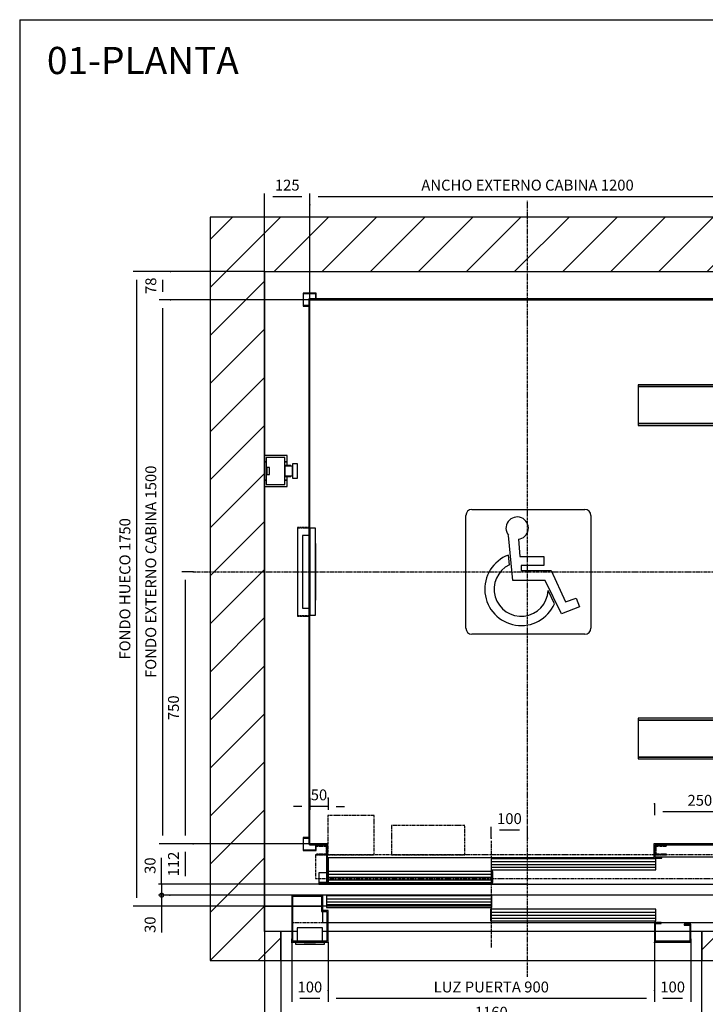
# Model space of a CAD drawing. Extents: x 10 to 2370, y 10 to 287.
# Drawn here: x 10 to 136, y 106 to 287 of the extents above; entities that cross this region are included whole.
import ezdxf

# ---------------------------------------------------------------- set-up
doc = ezdxf.new("R2010")
doc.units = 0
doc.header["$LTSCALE"] = 0.5
doc.header["$MEASUREMENT"] = 0
doc.linetypes.add('ACAD_ISO02W100', pattern=[15, 12, -3])
doc.linetypes.add('ACAD_ISO10W100', pattern=[18.5, 12, -3, 0.5, -3])
doc.layers.get('0').update_dxf_attribs({"linetype": 'CONTINUOUS'})
for name, color, linetype in [('3', 5, 'ACAD_ISO02W100'), ('6', 7, 'CONTINUOUS'), ('7', 6, 'ACAD_ISO10W100'), ('8', 3, 'CONTINUOUS'), ('9', 7, 'CONTINUOUS')]:
    doc.layers.add(name, color=color, linetype=linetype)
doc.styles.add('LD', font='ARIALUNI.TTF')
doc.dimstyles.new('LIFT', dxfattribs={"dimtxt": 2, "dimasz": 1.5, "dimexe": 0.6, "dimexo": 0, "dimgap": 0.5, "dimtad": 1, "dimdec": 0, "dimzin": 0, "dimdsep": 46, "dimtxsty": 'LD', "dimcen": 0, "dimdle": 3.5, "dimclrd": 1, "dimclre": 1, "dimclrt": 5, "dimadec": 0, "dimazin": 0, "dimtfac": 1, "dimtdec": 0, "dimtix": 1, "dimtmove": 1, "dimatfit": 3, "dimfxl": 0, "dimtolj": 1, "dimtzin": 0, "dimarcsym": 0})

# ---------------------------------------------------------------- blocks, each defined once
blk = doc.blocks.new('BORD_MACPUARSA_A4_V')
at = {"layer": '8'}
for q in [(190, 277), (0, 0)]:
    blk.add_line((0, 277), q, dxfattribs=at)
blk = doc.blocks.new('LD_20170404134715_00000000')
blk.add_blockref('BORD_MACPUARSA_A4_V', (0, 0))
blk = doc.blocks.new('LD_20170404134715_00000001')
at = {"style": 'LD'}
blk.add_text('01-PLANTA', height=5, dxfattribs=at).set_placement((0, 0))
blk = doc.blocks.new('LD_20170404134715_00000002')
for p, q in [((0, 1900), (-150, 1900)), ((-150, 1900), (-150, -150)), ((1620, 1900), (0, 1900)), ((1770, 1900), (1620, 1900)), ((1770, -150), (1770, 1900)), ((0, 1750), (0, 1243)), ((0, -70), (0, 1750)), ((0, 1750), (1620, 1750)), ((1620, 1727), (1620, 1750)), ((1620, 1750), (1620, -70)), ((1620, 1237), (1620, 1517)), ((0, 1157), (0, 0)), ((1620, 327), (1620, 1007)), ((1620, 0), (1620, 117)), ((0, 0), (75, 0)), ((75, 0), (0, 0)), ((0, 0), (0, -70)), ((78, 0), (157, 0)), ((157, 0), (78, 0)), ((1577, 0), (1620, 0)), ((1620, 0), (1577, 0)), ((1620, -70), (1620, 0)), ((45, -70), (0, -70)), ((45, -150), (45, -70)), ((1620, -70), (1205, -70)), ((1205, -70), (1205, -150)), ((-150, -150), (0, -150)), ((0, -150), (45, -150)), ((1205, -150), (1620, -150)), ((1620, -150), (1770, -150))]:
    blk.add_line(p, q)
blk = doc.blocks.new('LD_20170404134715_00000003')
for p, q in [((-603, 753), (-603, -751.5)), ((603, 753), (-603, 753)), ((-600, -751.5), (-600, 750)), ((-600, 750), (600, 750)), ((600, 750), (600, 573)), ((603, 573), (603, 753)), ((600, -573), (600, -750)), ((603, -753), (603, -573)), ((-603, -751.5), (-600, -751.5)), ((-551.5, -750), (-601.5, -750)), ((-601.5, -750), (-601.5, -753)), ((-601.5, -753), (-554.5, -753)), ((-554.5, -753), (-554.5, -857)), ((-551.5, -860), (-551.5, -750)), ((348.5, -750), (348.5, -790)), ((600, -750), (348.5, -750)), ((351.5, -787), (351.5, -753)), ((351.5, -753), (603, -753)), ((370, -787), (351.5, -787)), ((370, -790), (370, -787)), ((-551.5, -788.5), (348.5, -788.5)), ((348.5, -790), (370, -790)), ((-554.5, -857), (-573, -857)), ((-573, -857), (-573, -860)), ((-573, -860), (-551.5, -860))]:
    blk.add_line(p, q)
blk = doc.blocks.new('LD_20170404134715_00000004')
for p, q in [((-74, 630.5), (-142, 630.5)), ((-74, 630.5), (-142, 630.5)), ((-74, 574.5), (-74, 630.5)), ((-74, 574.5), (-74, 630.5)), ((-22, 648), (-44.5, 648)), ((-44.5, 648), (-44.5, 598)), ((-22, 599), (-22, 648)), ((44.5, 648), (22, 648)), ((22, 648), (22, 599)), ((44.5, 598), (44.5, 648)), ((44.5, 598), (-44.5, 598)), ((-44.5, 598), (-44.5, 528)), ((-44.5, 598), (44.5, 598)), ((22, 599), (-22, 599)), ((44.5, 528), (44.5, 598)), ((-122, 573), (-171, 573)), ((-171, 573), (-171, -573)), ((-122, 573), (-171, 573)), ((-171, 573), (-171, -573)), ((-44.5, 575), (-142, 575)), ((-44.5, 575), (-142, 575)), ((-142, 574.5), (-74, 574.5)), ((-142, 574.5), (-74, 574.5)), ((-122, -573), (-122, 573)), ((-44.5, 573), (-122, 573)), ((-122, 573), (-122, 521)), ((-122, -573), (-122, 573)), ((-44.5, 573), (-122, 573)), ((-122, 573), (-122, 521)), ((-120, 571), (-44.5, 571)), ((-120, 523), (-120, 571)), ((-120, 571), (-44.5, 571)), ((-120, 523), (-120, 571)), ((92, 575), (44.5, 575)), ((92, 575), (44.5, 575)), ((88, 573), (44.5, 573)), ((88, 573), (44.5, 573)), ((44.5, 571), (86, 571)), ((44.5, 571), (86, 571)), ((86, 571), (86, 523)), ((86, 571), (86, 523)), ((88, 521), (88, 573)), ((88, 521), (88, 573)), ((88, 572), (92, 572)), ((88, 572), (92, 572)), ((92, 572), (92, 575)), ((92, 572), (92, 575)), ((-122, 521), (-102, 521)), ((-122, 521), (-102, 521)), ((-102, 523), (-120, 523)), ((-102, 523), (-120, 523)), ((-102, 521), (-102, 523)), ((-102, 521), (-102, 523)), ((-44.5, 528), (44.5, 528)), ((86, 523), (68, 523)), ((68, 523), (68, 521)), ((86, 523), (68, 523)), ((68, 523), (68, 521)), ((68, 521), (88, 521)), ((68, 521), (88, 521)), ((-440, 516), (-440, 511)), ((-171, 516), (-440, 516)), ((-440, 516), (-440, 511)), ((-171, 516), (-440, 516)), ((-440, 511), (-440, 409)), ((-171, 511), (-440, 511)), ((-440, 511), (-171, 511)), ((-440, 511), (-440, 409)), ((-171, 511), (-440, 511)), ((-440, 511), (-171, 511)), ((-440, 409), (-440, 404)), ((-171, 409), (-440, 409)), ((-440, 409), (-171, 409)), ((-440, 409), (-440, 404)), ((-171, 409), (-440, 409)), ((-440, 409), (-171, 409)), ((-440, 404), (-171, 404)), ((-440, 404), (-171, 404)), ((-121.4, 105.1), (-122, 104.5)), ((-121.4, 105.1), (-122, 104.5)), ((-122, 104.3), (-72.6, 54.9)), ((-122, 104.3), (-72.6, 54.9)), ((-71.9, 55.6), (-121.4, 105.1)), ((-71.9, 55.6), (-121.4, 105.1)), ((-72.5, 55), (-122, 55)), ((-72.5, 55), (-122, 55)), ((-72.6, 54.9), (-71.9, 55.6)), ((-72.6, 54.9), (-71.9, 55.6)), ((-71.5, 55), (-72.5, 55)), ((-72.5, 55), (-72.5, -55)), ((-71.5, 55), (-72.5, 55)), ((-72.5, 55), (-72.5, -55)), ((-47.5, 55), (-71.5, 55)), ((-71.5, -55), (-71.5, 55)), ((-47.5, 55), (-71.5, 55)), ((-71.5, -55), (-71.5, 55)), ((46.5, 55), (-46.5, 55)), ((46.5, 55), (-46.5, 55)), ((77, 55), (47.5, 55)), ((77, 55), (47.5, 55)), ((77, -55), (77, 55)), ((77, -55), (77, 55)), ((-27.3, 29), (-27.5, 28)), ((-27.3, 29), (-27.5, 28)), ((-27.5, 28), (-26.8, 24.4)), ((-27.5, 28), (-26.8, 24.4)), ((-26.8, 31.6), (-27.1, 30)), ((-26.8, 31.6), (-27.1, 30)), ((-24.7, 34.7), (-26.8, 31.6)), ((-24.7, 34.7), (-26.8, 31.6)), ((-21.6, 36.8), (-24.7, 34.7)), ((-21.6, 36.8), (-24.7, 34.7)), ((-18, 37.5), (-21.6, 36.8)), ((-18, 37.5), (-21.6, 36.8)), ((-14.4, 36.8), (-18, 37.5)), ((-14.4, 36.8), (-18, 37.5)), ((-11.3, 34.7), (-14.4, 36.8)), ((-11.3, 34.7), (-14.4, 36.8)), ((-9.2, 31.6), (-11.3, 34.7)), ((-9.2, 31.6), (-11.3, 34.7)), ((-8.9, 30), (-9.2, 31.6)), ((-8.9, 30), (-9.2, 31.6)), ((-9.2, 24.4), (-8.5, 28)), ((-9.2, 24.4), (-8.5, 28)), ((-8.5, 28), (-8.7, 29)), ((-8.5, 28), (-8.7, 29)), ((37.7, 29), (37.5, 28)), ((37.7, 29), (37.5, 28)), ((37.5, 28), (38.2, 24.4)), ((37.5, 28), (38.2, 24.4)), ((38.2, 31.6), (37.9, 30)), ((38.2, 31.6), (37.9, 30)), ((40.3, 34.7), (38.2, 31.6)), ((40.3, 34.7), (38.2, 31.6)), ((43.4, 36.8), (40.3, 34.7)), ((43.4, 36.8), (40.3, 34.7)), ((46.5, 37.4), (43.4, 36.8)), ((46.5, 37.4), (43.4, 36.8)), ((50.6, 36.8), (47.5, 37.4)), ((50.6, 36.8), (47.5, 37.4)), ((53.7, 34.7), (50.6, 36.8)), ((53.7, 34.7), (50.6, 36.8)), ((55.8, 31.6), (53.7, 34.7)), ((55.8, 31.6), (53.7, 34.7)), ((56.5, 28), (55.8, 31.6)), ((56.5, 28), (55.8, 31.6)), ((55.8, 24.4), (56.5, 28)), ((55.8, 24.4), (56.5, 28)), ((-26.8, 24.4), (-24.7, 21.3)), ((-26.8, 24.4), (-24.7, 21.3)), ((-24.7, 21.3), (-21.6, 19.2)), ((-24.7, 21.3), (-21.6, 19.2)), ((-21.6, 19.2), (-18, 18.5)), ((-21.6, 19.2), (-18, 18.5)), ((-18, 18.5), (-14.4, 19.2)), ((-18, 18.5), (-14.4, 19.2)), ((-14.4, 19.2), (-11.3, 21.3)), ((-14.4, 19.2), (-11.3, 21.3)), ((-11.3, 21.3), (-9.2, 24.4)), ((-11.3, 21.3), (-9.2, 24.4)), ((38.2, 24.4), (40.3, 21.3)), ((38.2, 24.4), (40.3, 21.3)), ((40.3, 21.3), (43.4, 19.2)), ((40.3, 21.3), (43.4, 19.2)), ((43.4, 19.2), (47, 18.5)), ((43.4, 19.2), (47, 18.5)), ((47, 18.5), (50.6, 19.2)), ((47, 18.5), (50.6, 19.2)), ((50.6, 19.2), (53.7, 21.3)), ((50.6, 19.2), (53.7, 21.3)), ((53.7, 21.3), (55.8, 24.4)), ((53.7, 21.3), (55.8, 24.4)), ((-56.8, -24.4), (-57.5, -28)), ((-56.8, -24.4), (-57.5, -28)), ((-54.7, -21.3), (-56.8, -24.4)), ((-54.7, -21.3), (-56.8, -24.4)), ((-51.6, -19.2), (-54.7, -21.3)), ((-51.6, -19.2), (-54.7, -21.3)), ((-48, -18.5), (-51.6, -19.2)), ((-48, -18.5), (-51.6, -19.2)), ((-44.4, -19.2), (-48, -18.5)), ((-44.4, -19.2), (-48, -18.5)), ((-41.3, -21.3), (-44.4, -19.2)), ((-41.3, -21.3), (-44.4, -19.2)), ((-39.2, -24.4), (-41.3, -21.3)), ((-39.2, -24.4), (-41.3, -21.3)), ((-38.5, -28), (-39.2, -24.4)), ((-38.5, -28), (-39.2, -24.4)), ((8.2, -24.4), (7.5, -28)), ((8.2, -24.4), (7.5, -28)), ((10.3, -21.3), (8.2, -24.4)), ((10.3, -21.3), (8.2, -24.4)), ((13.4, -19.2), (10.3, -21.3)), ((13.4, -19.2), (10.3, -21.3)), ((17, -18.5), (13.4, -19.2)), ((17, -18.5), (13.4, -19.2)), ((20.6, -19.2), (17, -18.5)), ((20.6, -19.2), (17, -18.5)), ((23.7, -21.3), (20.6, -19.2)), ((23.7, -21.3), (20.6, -19.2)), ((25.8, -24.4), (23.7, -21.3)), ((25.8, -24.4), (23.7, -21.3)), ((26.5, -28), (25.8, -24.4)), ((26.5, -28), (25.8, -24.4)), ((-57.5, -28), (-56.8, -31.6)), ((-57.5, -28), (-56.8, -31.6)), ((-56.8, -31.6), (-54.7, -34.7)), ((-56.8, -31.6), (-54.7, -34.7)), ((-54.7, -34.7), (-51.6, -36.8)), ((-54.7, -34.7), (-51.6, -36.8)), ((-51.6, -36.8), (-48, -37.5)), ((-51.6, -36.8), (-48, -37.5)), ((-48, -37.5), (-44.4, -36.8)), ((-48, -37.5), (-44.4, -36.8)), ((-44.4, -36.8), (-41.3, -34.7)), ((-44.4, -36.8), (-41.3, -34.7)), ((-41.3, -34.7), (-39.2, -31.6)), ((-41.3, -34.7), (-39.2, -31.6)), ((-39.2, -31.6), (-38.5, -28)), ((-39.2, -31.6), (-38.5, -28)), ((7.5, -28), (8.2, -31.6)), ((7.5, -28), (8.2, -31.6)), ((8.2, -31.6), (10.3, -34.7)), ((8.2, -31.6), (10.3, -34.7)), ((10.3, -34.7), (13.4, -36.8)), ((10.3, -34.7), (13.4, -36.8)), ((13.4, -36.8), (17, -37.5)), ((13.4, -36.8), (17, -37.5)), ((17, -37.5), (20.6, -36.8)), ((17, -37.5), (20.6, -36.8)), ((20.6, -36.8), (23.7, -34.7)), ((20.6, -36.8), (23.7, -34.7)), ((23.7, -34.7), (25.8, -31.6)), ((23.7, -34.7), (25.8, -31.6)), ((25.8, -31.6), (26.5, -28)), ((25.8, -31.6), (26.5, -28)), ((-72.6, -54.9), (-122, -104.3)), ((-72.6, -54.9), (-122, -104.3)), ((-122, -55), (-72.5, -55)), ((-122, -55), (-72.5, -55)), ((-121.4, -105.1), (-71.9, -55.6)), ((-121.4, -105.1), (-71.9, -55.6)), ((-71.9, -55.6), (-72.6, -54.9)), ((-71.9, -55.6), (-72.6, -54.9)), ((-72.5, -55), (-71.5, -55)), ((-72.5, -55), (-71.5, -55)), ((-71.5, -55), (77, -55)), ((-71.5, -55), (77, -55)), ((-122, -104.5), (-121.4, -105.1)), ((-122, -104.5), (-121.4, -105.1)), ((-440, -404), (-440, -409)), ((-171, -404), (-440, -404)), ((-440, -404), (-440, -409)), ((-171, -404), (-440, -404)), ((-440, -409), (-440, -511)), ((-171, -409), (-440, -409)), ((-440, -409), (-171, -409)), ((-440, -409), (-440, -511)), ((-171, -409), (-440, -409)), ((-440, -409), (-171, -409)), ((-440, -511), (-440, -516)), ((-171, -511), (-440, -511)), ((-440, -511), (-171, -511)), ((-440, -511), (-440, -516)), ((-171, -511), (-440, -511)), ((-440, -511), (-171, -511)), ((-440, -516), (-171, -516)), ((-440, -516), (-171, -516)), ((-122, -521), (-122, -573)), ((-102, -521), (-122, -521)), ((-122, -521), (-122, -573)), ((-102, -521), (-122, -521)), ((-120, -571), (-120, -523)), ((-120, -523), (-102, -523)), ((-120, -571), (-120, -523)), ((-120, -523), (-102, -523)), ((-102, -523), (-102, -521)), ((-102, -523), (-102, -521)), ((44.5, -528), (-44.5, -528)), ((-44.5, -528), (-44.5, -598)), ((44.5, -598), (44.5, -528)), ((88, -521), (68, -521)), ((68, -521), (68, -523)), ((88, -521), (68, -521)), ((68, -521), (68, -523)), ((68, -523), (86, -523)), ((68, -523), (86, -523)), ((86, -523), (86, -571)), ((86, -523), (86, -571)), ((88, -573), (88, -521)), ((88, -573), (88, -521)), ((-171, -573), (-122, -573)), ((-171, -573), (-122, -573)), ((-74, -574.5), (-142, -574.5)), ((-74, -574.5), (-142, -574.5)), ((-142, -575), (-44.5, -575)), ((-142, -575), (-44.5, -575)), ((-122, -573), (-44.5, -573)), ((-122, -573), (-44.5, -573)), ((-44.5, -571), (-120, -571)), ((-44.5, -571), (-120, -571)), ((-74, -630.5), (-74, -574.5)), ((-74, -630.5), (-74, -574.5)), ((86, -571), (44.5, -571)), ((86, -571), (44.5, -571)), ((44.5, -573), (88, -573)), ((44.5, -573), (88, -573)), ((44.5, -575), (92, -575)), ((44.5, -575), (92, -575)), ((92, -572), (88, -572)), ((92, -572), (88, -572)), ((92, -575), (92, -572)), ((92, -575), (92, -572)), ((-44.5, -598), (44.5, -598)), ((-44.5, -598), (-44.5, -648)), ((44.5, -598), (-44.5, -598)), ((-22, -648), (-22, -599)), ((-22, -599), (22, -599)), ((22, -599), (22, -648)), ((44.5, -648), (44.5, -598)), ((-142, -630.5), (-74, -630.5)), ((-142, -630.5), (-74, -630.5)), ((-44.5, -648), (-22, -648)), ((22, -648), (44.5, -648))]:
    blk.add_line(p, q)
blk = doc.blocks.new('*D69')
at = {"layer": '9', "color": 1}
for p, q in [((37.72, 240.67), (35.62, 240.67)), ((36.22, 239.17), (36.22, 236.97)), ((37.72, 235.47), (35.62, 235.47))]:
    blk.add_line(p, q, dxfattribs=at)
for p in [(37.71, 240.67), (37.71, 235.47)]:
    blk.add_point(p, dxfattribs=at)
for points in [[(36.22, 240.67), (36.47, 239.17), (35.97, 239.17), (36.22, 240.67)], [(36.22, 235.47), (35.97, 236.97), (36.47, 236.97), (36.22, 235.47)]]:
    blk.add_solid(points, dxfattribs=at)
at = {"layer": '9', "color": 5, "insert": (35.72, 238.07), "char_height": 2, "attachment_point": 8, "rotation": 90, "style": 'LD'}
blk.add_mtext('78', dxfattribs=at)
blk = doc.blocks.new('*D71')
at = {"layer": '9', "color": 1}
for p, q in [((63.33, 143.82), (63.33, 141.72)), ((66.67, 143.82), (66.67, 141.72)), ((61.83, 142.32), (60.33, 142.32)), ((66.67, 142.32), (63.33, 142.32)), ((68.17, 142.32), (69.67, 142.32))]:
    blk.add_line(p, q, dxfattribs=at)
for p in [(63.33, 143.81), (66.67, 143.81)]:
    blk.add_point(p, dxfattribs=at)
for points in [[(63.33, 142.32), (61.83, 142.07), (61.83, 142.57), (63.33, 142.32)], [(66.67, 142.32), (68.17, 142.57), (68.17, 142.07), (66.67, 142.32)]]:
    blk.add_solid(points, dxfattribs=at)
at = {"layer": '9', "color": 5, "insert": (65, 142.82), "char_height": 2, "attachment_point": 8, "style": 'LD'}
blk.add_mtext('50', dxfattribs=at)
blk = doc.blocks.new('*D72')
at = {"layer": '9', "color": 1}
for p, q in [((63.33, 235.47), (35.62, 235.47)), ((36.22, 233.97), (36.22, 136.97)), ((63.33, 135.47), (35.62, 135.47))]:
    blk.add_line(p, q, dxfattribs=at)
for p in [(63.32, 235.47), (63.32, 135.47)]:
    blk.add_point(p, dxfattribs=at)
for points in [[(36.22, 235.47), (36.47, 233.97), (35.97, 233.97), (36.22, 235.47)], [(36.22, 135.47), (35.97, 136.97), (36.47, 136.97), (36.22, 135.47)]]:
    blk.add_solid(points, dxfattribs=at)
at = {"layer": '9', "color": 5, "insert": (35.72, 185.47), "char_height": 2, "attachment_point": 8, "rotation": 90, "style": 'LD'}
blk.add_mtext('FONDO EXTERNO CABINA 1500', dxfattribs=at)
blk = doc.blocks.new('*D73')
at = {"layer": '9', "color": 1}
for p, q in [((41.89, 135.47), (39.79, 135.47)), ((40.39, 133.97), (40.39, 129.5)), ((103.33, 128), (39.79, 128))]:
    blk.add_line(p, q, dxfattribs=at)
for p in [(41.88, 135.47), (103.32, 128)]:
    blk.add_point(p, dxfattribs=at)
for points in [[(40.39, 135.47), (40.64, 133.97), (40.14, 133.97), (40.39, 135.47)], [(40.39, 128), (40.14, 129.5), (40.64, 129.5), (40.39, 128)]]:
    blk.add_solid(points, dxfattribs=at)
at = {"layer": '9', "color": 5, "insert": (39.89, 131.73), "char_height": 2, "attachment_point": 8, "rotation": 90, "style": 'LD'}
blk.add_mtext('112', dxfattribs=at)
blk = doc.blocks.new('*D74')
at = {"layer": '9', "color": 1}
for p, q in [((63.33, 235.47), (63.33, 255.05)), ((141.83, 254.45), (64.83, 254.45)), ((143.33, 235.47), (143.33, 255.05))]:
    blk.add_line(p, q, dxfattribs=at)
for p in [(63.33, 235.48), (143.33, 235.48)]:
    blk.add_point(p, dxfattribs=at)
for points in [[(63.33, 254.45), (64.83, 254.7), (64.83, 254.2), (63.33, 254.45)], [(143.33, 254.45), (141.83, 254.2), (141.83, 254.7), (143.33, 254.45)]]:
    blk.add_solid(points, dxfattribs=at)
at = {"layer": '9', "color": 5, "insert": (103.33, 254.95), "char_height": 2, "attachment_point": 8, "style": 'LD'}
blk.add_mtext('ANCHO EXTERNO CABINA 1200', dxfattribs=at)
blk = doc.blocks.new('LD_20170404134715_00000017')
for p, q in [((-450, 73.5), (-450, 0)), ((453.95, 70), (0.05, 70)), ((0.05, 70), (0.05, 40)), ((453.95, 40), (453.95, 70)), ((925, 75), (470, 75)), ((925, 0), (925, 75)), ((-475, 31.8), (-475, 3)), ((-454.5, 31.8), (-475, 31.8)), ((-450, 31.8), (-451.5, 31.8)), ((3.95, 35), (-449.95, 35)), ((-449.95, 35), (-449.95, 5)), ((0.05, 40), (453.95, 40)), ((3.95, 5), (3.95, 35)), ((-475, 3), (-475, 0)), ((-473, 3), (-475, 3)), ((-475, 0), (-450, 0)), ((-450, 3), (-451.5, 3)), ((-450, 0), (925, 0)), ((-449.95, 5), (3.95, 5))]:
    blk.add_line(p, q)
at = {"layer": '3'}
for p, q in [((919, 6), (820, 6)), ((820, 6), (820, 5)), ((820, 5), (920, 5)), ((919, 16), (919, 6)), ((920, 5), (920, 16))]:
    blk.add_line(p, q, dxfattribs=at)
at = {"layer": '7'}
for p, q in [((-323, 190), (-451, 190)), ((-451, 190), (-451, 81)), ((-323, 81), (-323, 190)), ((-72.5, 162), (-275.5, 162)), ((-275.5, 162), (-275.5, 81)), ((-72.5, 81), (-72.5, 162)), ((0, 120), (0, -175)), ((-453, 107), (-483, 107)), ((-483, 107), (-483, 105)), ((-483, 105), (-455, 105)), ((-455, 83), (-483, 83)), ((-483, 83), (-483, 81)), ((-455, 105), (-455, 83)), ((-453, 81), (-453, 107)), ((453, 107), (453, 81)), ((483, 107), (453, 107)), ((455, 83), (455, 105)), ((455, 105), (483, 105)), ((483, 83), (455, 83)), ((483, 105), (483, 107)), ((483, 81), (483, 83)), ((847, 101), (807, 101)), ((807, 101), (807, 81)), ((847, 81), (847, 101)), ((925, 81), (-485, 81)), ((-485, 81), (-485, 16)), ((-483, 81), (-453, 81)), ((-451, 81), (-323, 81)), ((-275.5, 81), (-72.5, 81)), ((453, 81), (483, 81)), ((807, 81), (847, 81)), ((925, 16), (925, 81)), ((-485, 16), (925, 16))]:
    blk.add_line(p, q, dxfattribs=at)
at = {"layer": '8'}
for p, q in [((0, 62.5), (454, 62.5)), ((0, 55), (454, 55)), ((-450, 27.5), (4, 27.5)), ((0, 47.5), (454, 47.5)), ((-450, 20), (4, 20)), ((-450, 12.5), (4, 12.5))]:
    blk.add_line(p, q, dxfattribs=at)
blk = doc.blocks.new('*D76')
at = {"layer": '9', "color": 1}
for p, q in [((96.67, 136.45), (96.67, 138.55)), ((101.83, 137.95), (98.17, 137.95)), ((103.33, 136.45), (103.33, 138.55))]:
    blk.add_line(p, q, dxfattribs=at)
for p in [(96.67, 136.46), (103.33, 136.46)]:
    blk.add_point(p, dxfattribs=at)
for points in [[(96.67, 137.95), (98.17, 138.2), (98.17, 137.7), (96.67, 137.95)], [(103.33, 137.95), (101.83, 137.7), (101.83, 138.2), (103.33, 137.95)]]:
    blk.add_solid(points, dxfattribs=at)
at = {"layer": '9', "color": 5, "insert": (100, 138.45), "char_height": 2, "attachment_point": 8, "style": 'LD'}
blk.add_mtext('100', dxfattribs=at)
blk = doc.blocks.new('*D77')
at = {"layer": '9', "color": 1}
for p, q in [((55, 185.47), (55, 255.05)), ((61.83, 254.45), (56.5, 254.45)), ((63.33, 252.95), (63.33, 255.05))]:
    blk.add_line(p, q, dxfattribs=at)
for p in [(63.33, 252.96), (55, 185.48)]:
    blk.add_point(p, dxfattribs=at)
for points in [[(55, 254.45), (56.5, 254.7), (56.5, 254.2), (55, 254.45)], [(63.33, 254.45), (61.83, 254.2), (61.83, 254.7), (63.33, 254.45)]]:
    blk.add_solid(points, dxfattribs=at)
at = {"layer": '9', "color": 5, "insert": (59.17, 254.95), "char_height": 2, "attachment_point": 8, "style": 'LD'}
blk.add_mtext('125', dxfattribs=at)
blk = doc.blocks.new('LD_20170404134715_00000018')
for p, q in [((0, 120), (0, -120)), ((15, 120), (0, 120)), ((15, -120), (15, 120)), ((-3, 100), (-20, 100)), ((-20, 100), (-20, -100)), ((16, 78), (15, 78)), ((15, 78), (15, 74.75)), ((16, 74.75), (15, 74.75)), ((15, 74.75), (15, -74.75)), ((16, 74.75), (16, 78)), ((16, -74.75), (16, 74.75)), ((15, -74.75), (16, -74.75)), ((15, -74.75), (15, -78)), ((15, -78), (16, -78)), ((16, -78), (16, -74.75)), ((-20, -100), (-3, -100)), ((0, -120), (15, -120))]:
    blk.add_line(p, q)
blk = doc.blocks.new('*D79')
at = {"layer": '9', "color": 1}
for p, q in [((41.89, 185.47), (39.79, 185.47)), ((40.39, 183.97), (40.39, 136.97)), ((63.33, 135.47), (39.79, 135.47))]:
    blk.add_line(p, q, dxfattribs=at)
for p in [(41.88, 185.47), (63.32, 135.47)]:
    blk.add_point(p, dxfattribs=at)
for points in [[(40.39, 185.47), (40.64, 183.97), (40.14, 183.97), (40.39, 185.47)], [(40.39, 135.47), (40.14, 136.97), (40.64, 136.97), (40.39, 135.47)]]:
    blk.add_solid(points, dxfattribs=at)
at = {"layer": '9', "color": 5, "insert": (39.89, 160.47), "char_height": 2, "attachment_point": 8, "rotation": 90, "style": 'LD'}
blk.add_mtext('750', dxfattribs=at)
blk = doc.blocks.new('LD_20170404134715_00000019')
at = {"layer": '3'}
for p, q in [((-34.5, 122.5), (-34.5, -122.5)), ((-0.5, 122.5), (-34.5, 122.5)), ((-33.5, -121.5), (-33.5, 121.5)), ((-33.5, 121.5), (-0.5, 121.5)), ((-0.5, 121.5), (-0.5, 122.5)), ((-34.5, -122.5), (-0.5, -122.5)), ((-0.5, -121.5), (-33.5, -121.5)), ((-0.5, -122.5), (-0.5, -121.5))]:
    blk.add_line(p, q, dxfattribs=at)
blk = doc.blocks.new('LD_20170404134715_0000001A')
for p, q in [((-583, 769), (-619, 769)), ((-619, 769), (-619, 733)), ((-617.5, 767.5), (-584.5, 767.5)), ((-617.5, 734.5), (-617.5, 767.5)), ((-584.5, 767.5), (-584.5, 753)), ((-583, 753), (-583, 769)), ((583, 769), (583, 753)), ((619, 769), (583, 769)), ((584.5, 753), (584.5, 767.5)), ((584.5, 767.5), (617.5, 767.5)), ((617.5, 767.5), (617.5, 734.5)), ((619, 733), (619, 769)), ((-603, 734.5), (-617.5, 734.5)), ((617.5, 734.5), (603, 734.5)), ((-619, 733), (-603, 733)), ((603, 733), (619, 733)), ((-619, -733), (-619, -769)), ((-603, -733), (-619, -733)), ((619, -733), (603, -733)), ((619, -769), (619, -733)), ((-617.5, -767.5), (-617.5, -734.5)), ((-617.5, -734.5), (-603, -734.5)), ((-584.5, -753), (-584.5, -767.5)), ((-583, -769), (-583, -753)), ((583, -753), (583, -769)), ((584.5, -767.5), (584.5, -753)), ((603, -734.5), (617.5, -734.5)), ((617.5, -734.5), (617.5, -767.5)), ((-619, -769), (-583, -769)), ((-584.5, -767.5), (-617.5, -767.5)), ((583, -769), (619, -769)), ((617.5, -767.5), (584.5, -767.5))]:
    blk.add_line(p, q)
blk = doc.blocks.new('*D82')
at = {"layer": '9', "color": 1}
for p, q in [((126.67, 142.82), (126.67, 140.72)), ((141.83, 141.32), (128.17, 141.32)), ((143.33, 142.82), (143.33, 140.72))]:
    blk.add_line(p, q, dxfattribs=at)
for p in [(126.67, 142.81), (143.33, 142.81)]:
    blk.add_point(p, dxfattribs=at)
for points in [[(126.67, 141.32), (128.17, 141.57), (128.17, 141.07), (126.67, 141.32)], [(143.33, 141.32), (141.83, 141.07), (141.83, 141.57), (143.33, 141.32)]]:
    blk.add_solid(points, dxfattribs=at)
at = {"layer": '9', "color": 5, "insert": (135, 141.82), "char_height": 2, "attachment_point": 8, "style": 'LD'}
blk.add_mtext('250', dxfattribs=at)
blk = doc.blocks.new('LD_20170404134715_0000001B')
at = {"layer": '7'}
for p, q in [((0, -1117), (0, 1023)), ((-920, 0), (1090, 0))]:
    blk.add_line(p, q, dxfattribs=at)
blk = doc.blocks.new('LD_20170404134715_00000025')
for p, q in [((35, 40), (-35, 40)), ((-35, 40), (-35, 3)), ((35, 3), (35, 40)), ((40, 0), (-40, 0)), ((-40, 0), (-40, -5)), ((40, -5), (40, 0)), ((-40, -5), (40, -5)), ((15.5, -5), (-15.5, -5)), ((-15.5, -5), (-15.5, -5.25)), ((-15.5, -5.25), (15.5, -5.25)), ((15.5, -5.25), (15.5, -5))]:
    blk.add_line(p, q)
blk = doc.blocks.new('LD_20170404134715_00000026')
for p, q in [((-470, 130), (-550, 130)), ((-550, 130), (-550, 9.9)), ((-547, 127), (-470, 127)), ((-547, 3), (-547, 127)), ((-470, 127), (-470, 130)), ((-465, 130), (-468, 130)), ((-468, 130), (-468, 85)), ((952, 130), (-465, 130)), ((-465, 130), (-465, 88)), ((-465, 88), (-465, 130)), ((1.95, 128), (-453.95, 128)), ((-453.95, 128), (-453.95, 96)), ((1.95, 96), (1.95, 128)), ((952, 55), (952, 130)), ((-468, 85), (-453, 85)), ((-450, 88), (-465, 88)), ((-465, 85), (-465, 55)), ((-453.95, 96), (1.95, 96)), ((-453, 85), (-453, 3)), ((-450, 0), (-450, 88)), ((453.95, 91), (-1.95, 91)), ((-1.95, 91), (-1.95, 59)), ((453.95, 59), (453.95, 91)), ((-465, 55), (-453, 55)), ((-450, 55), (952, 55)), ((-1.95, 59), (453.95, 59)), ((450, 55), (450, 0)), ((468, 55), (450, 55)), ((468, 52), (468, 55)), ((453, 3), (453, 52)), ((453, 52), (468, 52)), ((550, 50), (532, 50)), ((532, 50), (532, 47)), ((532, 47), (547, 47)), ((547, 47), (547, 3)), ((550, 9.9), (550, 50)), ((-550, 9.9), (-550, -0.1)), ((-549.9, 9.9), (-550, 9.9)), ((-549.9, -0.1), (-549.9, 9.9)), ((-549.9, 0), (-450, 0)), ((-453, 3), (-547, 3)), ((450, 0), (549.9, 0)), ((547, 3), (453, 3)), ((549.9, 9.9), (549.9, -0.1)), ((550, 9.9), (549.9, 9.9)), ((550, -0.1), (550, 9.9)), ((-550, -0.1), (-549.9, -0.1)), ((549.9, -0.1), (550, -0.1))]:
    blk.add_line(p, q)
at = {"layer": '7'}
for p, q in [((-550, 130), (-550, 55)), ((952, 130), (-550, 130)), ((952, 55), (952, 130)), ((-550, 55), (952, 55))]:
    blk.add_line(p, q, dxfattribs=at)
at = {"layer": '8'}
for p, q in [((-454, 120), (2, 120)), ((-454, 112), (2, 112)), ((-454, 104), (2, 104)), ((-2, 83), (454, 83)), ((-2, 75), (454, 75)), ((-2, 67), (454, 67))]:
    blk.add_line(p, q, dxfattribs=at)
blk = doc.blocks.new('*D95')
at = {"layer": '9', "color": 1}
for p, q in [((66.67, 108.49), (66.67, 106.39)), ((125.17, 106.99), (68.17, 106.99)), ((126.67, 108.49), (126.67, 106.39))]:
    blk.add_line(p, q, dxfattribs=at)
for p in [(66.67, 108.48), (126.67, 108.48)]:
    blk.add_point(p, dxfattribs=at)
for points in [[(66.67, 106.99), (68.17, 107.24), (68.17, 106.74), (66.67, 106.99)], [(126.67, 106.99), (125.17, 106.74), (125.17, 107.24), (126.67, 106.99)]]:
    blk.add_solid(points, dxfattribs=at)
at = {"layer": '9', "color": 5, "insert": (96.67, 107.49), "char_height": 2, "attachment_point": 8, "style": 'LD'}
blk.add_mtext('LUZ PUERTA 900', dxfattribs=at)
blk = doc.blocks.new('_DotSmall')
at = {"color": 0, "linetype": 'ByBlock', "const_width": 0.5}
blk.add_lwpolyline([(-0.0625, 0, 1), (0.0625, 0, 1)], format="xyb", close=True, dxfattribs=at)
blk = doc.blocks.new('*D96')
at = {"layer": '9', "color": 1}
for p, q in [((36.09, 128), (36.09, 132.86)), ((36.09, 129.5), (36.09, 131)), ((96.67, 128), (35.49, 128)), ((36.09, 128), (36.09, 126)), ((37.59, 126), (35.49, 126))]:
    blk.add_line(p, q, dxfattribs=at)
for p in [(96.66, 128), (37.58, 126)]:
    blk.add_point(p, dxfattribs=at)
blk.add_solid([(36.09, 128), (35.84, 129.5), (36.34, 129.5), (36.09, 128)], dxfattribs=at)
at = {"layer": '9', "color": 1, "xscale": 1.5, "yscale": 1.5, "zscale": 1.5, "rotation": 90}
blk.add_blockref('_DotSmall', (36.09, 126), dxfattribs=at)
at = {"layer": '9', "color": 5, "insert": (35.59, 131.43), "char_height": 2, "attachment_point": 8, "rotation": 90, "style": 'LD'}
blk.add_mtext('30', dxfattribs=at)
blk = doc.blocks.new('*D97')
at = {"layer": '9', "color": 1}
for p, q in [((96.67, 126), (35.49, 126)), ((36.09, 126), (36.09, 124)), ((96.67, 124), (35.49, 124)), ((36.09, 124), (36.09, 119.14)), ((36.09, 122.5), (36.09, 121))]:
    blk.add_line(p, q, dxfattribs=at)
for p in [(96.66, 126), (96.66, 124)]:
    blk.add_point(p, dxfattribs=at)
blk.add_solid([(36.09, 124), (36.34, 122.5), (35.84, 122.5), (36.09, 124)], dxfattribs=at)
at = {"layer": '9', "color": 1, "xscale": 1.5, "yscale": 1.5, "zscale": 1.5, "rotation": 270}
blk.add_blockref('_DotSmall', (36.09, 126), dxfattribs=at)
at = {"layer": '9', "color": 5, "insert": (35.59, 120.57), "char_height": 2, "attachment_point": 8, "rotation": 90, "style": 'LD'}
blk.add_mtext('30', dxfattribs=at)
blk = doc.blocks.new('*D98')
at = {"layer": '9', "color": 1}
for p, q in [((126.67, 117.33), (126.67, 106.39)), ((133.33, 117.33), (133.33, 106.39)), ((131.83, 106.99), (128.17, 106.99))]:
    blk.add_line(p, q, dxfattribs=at)
for p in [(126.67, 117.32), (133.33, 117.32)]:
    blk.add_point(p, dxfattribs=at)
for points in [[(126.67, 106.99), (128.17, 107.24), (128.17, 106.74), (126.67, 106.99)], [(133.33, 106.99), (131.83, 106.74), (131.83, 107.24), (133.33, 106.99)]]:
    blk.add_solid(points, dxfattribs=at)
at = {"layer": '9', "color": 5, "insert": (130, 107.49), "char_height": 2, "attachment_point": 8, "style": 'LD'}
blk.add_mtext('100', dxfattribs=at)
blk = doc.blocks.new('*D99')
at = {"layer": '9', "color": 1}
for p, q in [((60, 117.33), (60, 106.39)), ((66.67, 117.33), (66.67, 106.39)), ((65.17, 106.99), (61.5, 106.99))]:
    blk.add_line(p, q, dxfattribs=at)
for p in [(60, 117.32), (66.67, 117.32)]:
    blk.add_point(p, dxfattribs=at)
for points in [[(60, 106.99), (61.5, 107.24), (61.5, 106.74), (60, 106.99)], [(66.67, 106.99), (65.17, 106.74), (65.17, 107.24), (66.67, 106.99)]]:
    blk.add_solid(points, dxfattribs=at)
at = {"layer": '9', "color": 5, "insert": (63.33, 107.49), "char_height": 2, "attachment_point": 8, "style": 'LD'}
blk.add_mtext('100', dxfattribs=at)
blk = doc.blocks.new('*D102')
at = {"layer": '9', "color": 1}
for p, q in [((58, 114), (58, 101.75)), ((135.33, 114), (135.33, 101.75)), ((133.83, 102.35), (59.5, 102.35))]:
    blk.add_line(p, q, dxfattribs=at)
for p in [(58, 113.99), (135.33, 113.99)]:
    blk.add_point(p, dxfattribs=at)
for points in [[(58, 102.35), (59.5, 102.6), (59.5, 102.1), (58, 102.35)], [(135.33, 102.35), (133.83, 102.1), (133.83, 102.6), (135.33, 102.35)]]:
    blk.add_solid(points, dxfattribs=at)
at = {"layer": '9', "color": 5, "insert": (96.67, 102.85), "char_height": 2, "attachment_point": 8, "style": 'LD'}
blk.add_mtext('1160', dxfattribs=at)
blk = doc.blocks.new('LD_20170404134715_00000027')
for p, q in [((45, -70), (45, -150)), ((75, -70), (45, -70)), ((90, -70), (78, -70)), ((172, -70), (160, -70)), ((1075, -70), (175, -70)), ((1172, -70), (1078, -70)), ((1205, -70), (1175, -70)), ((1205, -150), (1205, -70)), ((45, -150), (1205, -150))]:
    blk.add_line(p, q)
blk = doc.blocks.new('*D104')
at = {"layer": '9', "color": 1}
for p, q in [((55, 124), (55, 97.13)), ((163, 124), (163, 97.13)), ((161.5, 97.73), (56.5, 97.73))]:
    blk.add_line(p, q, dxfattribs=at)
for p in [(55, 123.99), (163, 123.99)]:
    blk.add_point(p, dxfattribs=at)
for points in [[(55, 97.73), (56.5, 97.98), (56.5, 97.48), (55, 97.73)], [(163, 97.73), (161.5, 97.48), (161.5, 97.98), (163, 97.73)]]:
    blk.add_solid(points, dxfattribs=at)
at = {"layer": '9', "color": 5, "insert": (109, 98.23), "char_height": 2, "attachment_point": 8, "style": 'LD'}
blk.add_mtext('ANCHO HUECO 1620', dxfattribs=at)
blk = doc.blocks.new('LD_20170404134715_00000028')
for p, q in [((0, 43), (0, 25)), ((62, 43), (0, 43)), ((0, 43), (0, 25)), ((62, 43), (0, 43)), ((4, 37.5), (4, 10)), ((56, 37.5), (4, 37.5)), ((4, 37.5), (4, 10)), ((56, 37.5), (4, 37.5)), ((56, -37.5), (56, 37.5)), ((56, -37.5), (56, 37.5)), ((62, 25), (62, 43)), ((62, 25), (62, 43)), ((0, 25), (0, -25)), ((4, 25), (0, 25)), ((0, 25), (4, 25)), ((0, 25), (0, -25)), ((4, 25), (0, 25)), ((0, 25), (4, 25)), ((6, 10), (4, 10)), ((4, 10), (4, -10)), ((6, 10), (4, 10)), ((4, 10), (4, -10)), ((6, -10), (6, 10)), ((14, 10), (6, 10)), ((6, 10), (6, -10)), ((6, -10), (6, 10)), ((14, 10), (6, 10)), ((6, 10), (6, -10)), ((14, -10), (14, 10)), ((14, -10), (14, 10)), ((62, 25), (56, 25)), ((56, 25), (62, 25)), ((62, 25), (56, 25)), ((56, 25), (62, 25)), ((56, 15), (56, 13.9)), ((72, 15), (56, 15)), ((56, 15), (56, 13.9)), ((72, 15), (56, 15)), ((56, 13.9), (56, 13.5)), ((56, 13.9), (56, 13.5)), ((56, 13.5), (56, 12.5)), ((77, 13.5), (56, 13.5)), ((56, 13.5), (56, 12.5)), ((77, 13.5), (56, 13.5)), ((56, 12.5), (56, 9.5)), ((56, 12.5), (56, 9.5)), ((56, 9.5), (56, 5.2)), ((56, 9.5), (56, 5.2)), ((56, 5.2), (56, 0)), ((56, 5.2), (56, 0)), ((56, 0), (56, -5.2)), ((56, 0), (56, -5.2)), ((62, 15), (62, 25)), ((62, 15), (62, 25)), ((72, 13.9), (72, 15)), ((72, 13.9), (72, 15)), ((72, 13.5), (72, 13.9)), ((72, 13.5), (72, 13.9)), ((77, 20), (77, 18.5)), ((91, 20), (77, 20)), ((77, 20), (77, 18.5)), ((91, 20), (77, 20)), ((77, 18.5), (77, 14.1)), ((77, 18.5), (77, 14.1)), ((77, 14.1), (77, 7.7)), ((77, 14.1), (77, 7.7)), ((77, 12.5), (77, 13.5)), ((77, 12.5), (77, 13.5)), ((77, 9.5), (77, 12.5)), ((77, 9.5), (77, 12.5)), ((77, 5.2), (77, 9.5)), ((77, 5.2), (77, 9.5)), ((77, 7.7), (77, 0)), ((77, 7.7), (77, 0)), ((77, 0), (77, 5.2)), ((77, 0), (77, 5.2)), ((77, -5.2), (77, 0)), ((77, 0), (77, -7.7)), ((77, -5.2), (77, 0)), ((77, 0), (77, -7.7)), ((91, 18.5), (91, 20)), ((91, 18.5), (91, 20)), ((91, 14.1), (91, 18.5)), ((91, 14.1), (91, 18.5)), ((91, 7.7), (91, 14.1)), ((91, 7.7), (91, 14.1)), ((91, 0), (91, 7.7)), ((91, 0), (91, 7.7)), ((91, -7.7), (91, 0)), ((91, -7.7), (91, 0)), ((0, -25), (0, -43)), ((4, -25), (0, -25)), ((0, -25), (4, -25)), ((0, -25), (0, -43)), ((4, -25), (0, -25)), ((0, -25), (4, -25)), ((4, -10), (4, -37.5)), ((4, -10), (6, -10)), ((4, -10), (4, -37.5)), ((4, -10), (6, -10)), ((6, -10), (14, -10)), ((6, -10), (14, -10)), ((56, -5.2), (56, -9.5)), ((56, -5.2), (56, -9.5)), ((56, -9.5), (56, -12.5)), ((56, -9.5), (56, -12.5)), ((56, -12.5), (56, -13.5)), ((56, -12.5), (56, -13.5)), ((56, -13.5), (77, -13.5)), ((56, -13.5), (56, -13.9)), ((56, -13.5), (77, -13.5)), ((56, -13.5), (56, -13.9)), ((56, -13.9), (56, -15)), ((56, -13.9), (56, -15)), ((56, -15), (72, -15)), ((56, -15), (72, -15)), ((62, -25), (56, -25)), ((56, -25), (62, -25)), ((62, -25), (56, -25)), ((56, -25), (62, -25)), ((62, -25), (62, -15)), ((62, -25), (62, -15)), ((62, -43), (62, -25)), ((62, -43), (62, -25)), ((72, -13.9), (72, -13.5)), ((72, -13.9), (72, -13.5)), ((72, -15), (72, -13.9)), ((72, -15), (72, -13.9)), ((77, -9.5), (77, -5.2)), ((77, -9.5), (77, -5.2)), ((77, -7.7), (77, -14.1)), ((77, -7.7), (77, -14.1)), ((77, -12.5), (77, -9.5)), ((77, -12.5), (77, -9.5)), ((77, -13.5), (77, -12.5)), ((77, -13.5), (77, -12.5)), ((77, -14.1), (77, -18.5)), ((77, -14.1), (77, -18.5)), ((77, -18.5), (77, -20)), ((77, -18.5), (77, -20)), ((77, -20), (91, -20)), ((77, -20), (91, -20)), ((91, -14.1), (91, -7.7)), ((91, -14.1), (91, -7.7)), ((91, -18.5), (91, -14.1)), ((91, -18.5), (91, -14.1)), ((91, -20), (91, -18.5)), ((91, -20), (91, -18.5)), ((0, -43), (62, -43)), ((0, -43), (62, -43)), ((4, -37.5), (56, -37.5)), ((4, -37.5), (56, -37.5))]:
    blk.add_line(p, q)
blk = doc.blocks.new('*D107')
at = {"layer": '9', "color": 1}
for p, q in [((55, 240.67), (30.86, 240.67)), ((31.46, 239.17), (31.46, 125.5)), ((55, 124), (30.86, 124))]:
    blk.add_line(p, q, dxfattribs=at)
for p in [(54.99, 240.67), (54.99, 124)]:
    blk.add_point(p, dxfattribs=at)
for points in [[(31.46, 240.67), (31.71, 239.17), (31.21, 239.17), (31.46, 240.67)], [(31.46, 124), (31.21, 125.5), (31.71, 125.5), (31.46, 124)]]:
    blk.add_solid(points, dxfattribs=at)
at = {"layer": '9', "color": 5, "insert": (30.96, 182.33), "char_height": 2, "attachment_point": 8, "rotation": 90, "style": 'LD'}
blk.add_mtext('FONDO HUECO 1750', dxfattribs=at)
blk = doc.blocks.new('LD_20170404134715_00000029')
at = {"layer": '8'}
for p, q in [((-150, 1706.2), (43.8, 1900)), ((-150, 1838.7), (-88.7, 1900)), ((26.4, 1750), (176.4, 1900)), ((159, 1750), (309, 1900)), ((291.6, 1750), (441.6, 1900)), ((424.2, 1750), (574.2, 1900)), ((556.8, 1750), (706.8, 1900)), ((689.3, 1750), (839.3, 1900)), ((821.9, 1750), (971.9, 1900)), ((954.5, 1750), (1104.5, 1900)), ((1087.1, 1750), (1237.1, 1900)), ((1219.7, 1750), (1369.7, 1900)), ((1352.3, 1750), (1502.3, 1900)), ((1484.8, 1750), (1634.8, 1900)), ((1617.4, 1750), (1767.4, 1900)), ((1620, 1620), (1770, 1770)), ((1620, 1620), (1770, 1770)), ((-150, 1573.6), (0, 1723.6)), ((1620, 1487.4), (1770, 1637.4)), ((-150, 1441), (0, 1591)), ((1620, 1354.8), (1770, 1504.8)), ((-150, 1308.4), (0, 1458.4)), ((1620, 1222.3), (1770, 1372.3)), ((-150, 1175.8), (0, 1325.8)), ((1620, 1089.7), (1770, 1239.7)), ((-150, 1043.2), (0, 1193.2)), ((1620, 957.1), (1770, 1107.1)), ((-150, 910.7), (0, 1060.7)), ((1620, 824.5), (1770, 974.5)), ((-150, 778.1), (0, 928.1)), ((1620, 691.9), (1770, 841.9)), ((-150, 645.5), (0, 795.5)), ((1620, 559.3), (1770, 709.3)), ((-150, 512.9), (0, 662.9)), ((1620, 426.8), (1770, 576.8)), ((-150, 380.3), (0, 530.3)), ((1620, 294.2), (1770, 444.2)), ((-150, 247.7), (0, 397.7)), ((1620, 161.6), (1770, 311.6)), ((-150, 115.2), (0, 265.2)), ((1620, 29), (1770, 179)), ((-150, -17.4), (0, 132.6)), ((1573.6, -150), (1770, 46.4)), ((-150, -150), (0, 0)), ((-150, -150), (0, 0)), ((1205, -120.8), (1255.8, -70)), ((1308.4, -150), (1388.4, -70)), ((1441, -150), (1521, -70)), ((-17.4, -150), (45, -87.6)), ((1706.2, -150), (1770, -86.2))]:
    blk.add_line(p, q, dxfattribs=at)
blk = doc.blocks.new('MINUSV__LIDOS')
for p, q in [((435.4, 863.3), (624.3, 863.3)), ((425.4, 664.8), (425.4, 853.3)), ((634.3, 853.3), (634.3, 664.8)), ((503.6, 744.6), (496.7, 820)), ((513.1, 813.4), (515.6, 784.7)), ((498.2, 770.7), (496.7, 787)), ((515.6, 784.7), (555.4, 784.7)), ((555.4, 784.7), (555.4, 769.7)), ((555.4, 769.7), (518, 769.7)), ((518, 769.7), (518, 761)), ((518, 761), (568, 761)), ((568, 761), (591.6, 708.6)), ((557.8, 744.6), (503.6, 744.6)), ((584.9, 688.5), (557.8, 744.6)), ((573.5, 705.7), (562.9, 727.6)), ((591.6, 708.6), (609.8, 715)), ((609.8, 715), (615.5, 700.5)), ((615.5, 700.5), (584.9, 688.5)), ((624.3, 654.8), (435.4, 654.8))]:
    blk.add_line(p, q)
for centre, radius, start, end in [((435.4, 853.3), 10, 90, 180), ((624.3, 853.3), 10, 0, 90), ((511.1, 832), 18.7, 276.2991, 219.7703), ((517.7, 730), 60.8, 110.297, 336.4336), ((517.7, 730), 45.2, 115.6855, 356.9671), ((435.4, 664.8), 10, 180, 270), ((624.3, 664.8), 10, 270, 0)]:
    blk.add_arc(centre, radius, start, end)
blk = doc.blocks.new('LD_20170404134715_0000002C')
blk.add_blockref('MINUSV__LIDOS', (-425.4, -654.8))

msp = doc.modelspace()

# ---------------------------------------------------------------- block references
at = {"layer": '6'}
for name, p in [('LD_20170404134715_00000000', (10, 10)), ('LD_20170404134715_00000001', (15, 277))]:
    msp.add_blockref(name, p, dxfattribs=at)
for name, p, xscale, yscale, zscale in [('LD_20170404134715_0000001B', (103.333, 185.467), 0.06666666666666667, 0.06666666666666667, 0.06666666666666667), ('LD_20170404134715_00000002', (55, 124), 0.06666666666666667, 0.06666666666666667, 0.06666666666666667), ('LD_20170404134715_00000029', (55, 124), 0.06666666666666667, 0.06666666666666667, 0.06666666666666667), ('LD_20170404134715_0000001A', (103.333, 185.467), 0.06666666666666667, 0.06666666666666667, 0.06666666666666667), ('LD_20170404134715_00000003', (103.333, 185.467), 0.06666666666666667, 0.06666666666666667, 0.06666666666666667), ('LD_20170404134715_00000004', (153, 185.467), 0.06666666666666667, 0.06666666666666667, 0.06666666666666667), ('LD_20170404134715_00000028', (55, 204), 0.06666666666666667, 0.06666666666666667, 0.06666666666666667), ('LD_20170404134715_0000002C', (92, 174), 0.11, 0.11, 0.11), ('LD_20170404134715_00000019', (63.333, 185.467), 0.06666666666666667, 0.06666666666666667, 0.06666666666666667), ('LD_20170404134715_00000018', (63.333, 185.467), 0.06666666666666667, 0.06666666666666667, 0.06666666666666667), ('LD_20170404134715_00000017', (96.667, 128), 0.06666666666666667, 0.06666666666666667, 0.06666666666666667), ('LD_20170404134715_00000026', (96.667, 117.333), 0.06666666666666667, 0.06666666666666667, 0.06666666666666667), ('LD_20170404134715_00000025', (63.333, 117.333), 0.06666666666666667, 0.06666666666666667, 0.06666666666666667), ('LD_20170404134715_00000027', (55, 124), 0.06666666666666667, 0.06666666666666667, 0.06666666666666667)]:
    msp.add_blockref(name, p, dxfattribs=dict(at, xscale=xscale, yscale=yscale, zscale=zscale))

# ---------------------------------------------------------------- dimensions: what is measured, and where the dimension line sits
at = {"layer": '9'}
for base, p1, p2, text, picture, middle in [((103.333, 254.446), (63.333, 235.467), (143.333, 235.467), 'ANCHO EXTERNO CABINA <>', '*D74', (103.333, 254.446)), ((109, 97.728), (55, 124), (163, 124), 'ANCHO HUECO <>', '*D104', (109, 97.728)), ((96.667, 106.985), (66.667, 108.485), (126.667, 108.485), 'LUZ PUERTA <>', '*D95', (96.667, 106.985))]:
    dim = msp.add_linear_dim(base=base, p1=p1, p2=p2, text=text, dimstyle='LIFT', override={"dimscale": 1, "dimlfac": 15, "dimtix": 1}, dxfattribs=at)
    dim.commit()
    dim.dimension.update_dxf_attribs({"geometry": picture, "text_midpoint": middle})
for base, p1, p2, picture, middle in [((59.167, 254.446), (55, 185.467), (63.333, 252.946), '*D77', (59.167, 254.446)), ((65, 142.323), (63.333, 143.823), (66.667, 143.823), '*D71', (65, 142.323)), ((135, 141.324), (126.667, 142.824), (143.333, 142.824), '*D82', (135, 141.324)), ((100, 137.945), (96.667, 136.445), (103.333, 136.445), '*D76', (100, 137.945)), ((63.333, 106.985), (60, 117.333), (66.667, 117.333), '*D99', (63.333, 106.985)), ((130, 106.985), (126.667, 117.333), (133.333, 117.333), '*D98', (130, 106.985)), ((96.667, 102.349), (58, 114), (135.333, 114), '*D102', (96.667, 102.349))]:
    dim = msp.add_linear_dim(base=base, p1=p1, p2=p2, dimstyle='LIFT', override={"dimscale": 1, "dimlfac": 15, "dimtix": 1}, dxfattribs=at)
    dim.commit()
    dim.dimension.update_dxf_attribs({"geometry": picture, "text_midpoint": middle})
for base, p1, p2, text, picture, middle in [((31.463, 182.333), (55, 124), (55, 240.667), 'FONDO HUECO <>', '*D107', (31.463, 182.333)), ((36.222, 185.467), (63.333, 135.467), (63.333, 235.467), 'FONDO EXTERNO CABINA <>', '*D72', (36.222, 185.467))]:
    dim = msp.add_linear_dim(base=base, p1=p1, p2=p2, angle=90, text=text, dimstyle='LIFT', override={"dimscale": 1, "dimlfac": 15, "dimtix": 1}, dxfattribs=at)
    dim.commit()
    dim.dimension.update_dxf_attribs({"geometry": picture, "text_midpoint": middle})
for base, p1, p2, override, picture, middle in [((36.222, 238.067), (37.722, 235.467), (37.722, 240.667), {"dimscale": 1, "dimlfac": 15, "dimtix": 1}, '*D69', (36.222, 238.067)), ((40.386, 160.467), (63.333, 135.467), (41.886, 185.467), {"dimscale": 1, "dimlfac": 15, "dimtix": 1}, '*D79', (40.386, 160.467)), ((40.386, 131.733), (103.333, 128), (41.886, 135.467), {"dimscale": 1, "dimlfac": 15, "dimtix": 1}, '*D73', (40.386, 131.733)), ((36.093, 127), (37.593, 126), (96.667, 128), {"dimscale": 1, "dimjust": 2, "dimlfac": 15, "dimblk1": 'DOTSMALL', "dimsah": 1, "dimtix": 0}, '*D96', (36.093, 127)), ((36.093, 125), (96.667, 124), (96.667, 126), {"dimscale": 1, "dimjust": 1, "dimlfac": 15, "dimblk2": 'DOTSMALL', "dimsah": 1, "dimtix": 0}, '*D97', (36.093, 125))]:
    dim = msp.add_linear_dim(base=base, p1=p1, p2=p2, angle=90, dimstyle='LIFT', override=override, dxfattribs=at)
    dim.commit()
    dim.dimension.update_dxf_attribs({"geometry": picture, "text_midpoint": middle})

doc.saveas('drawing.dxf')
